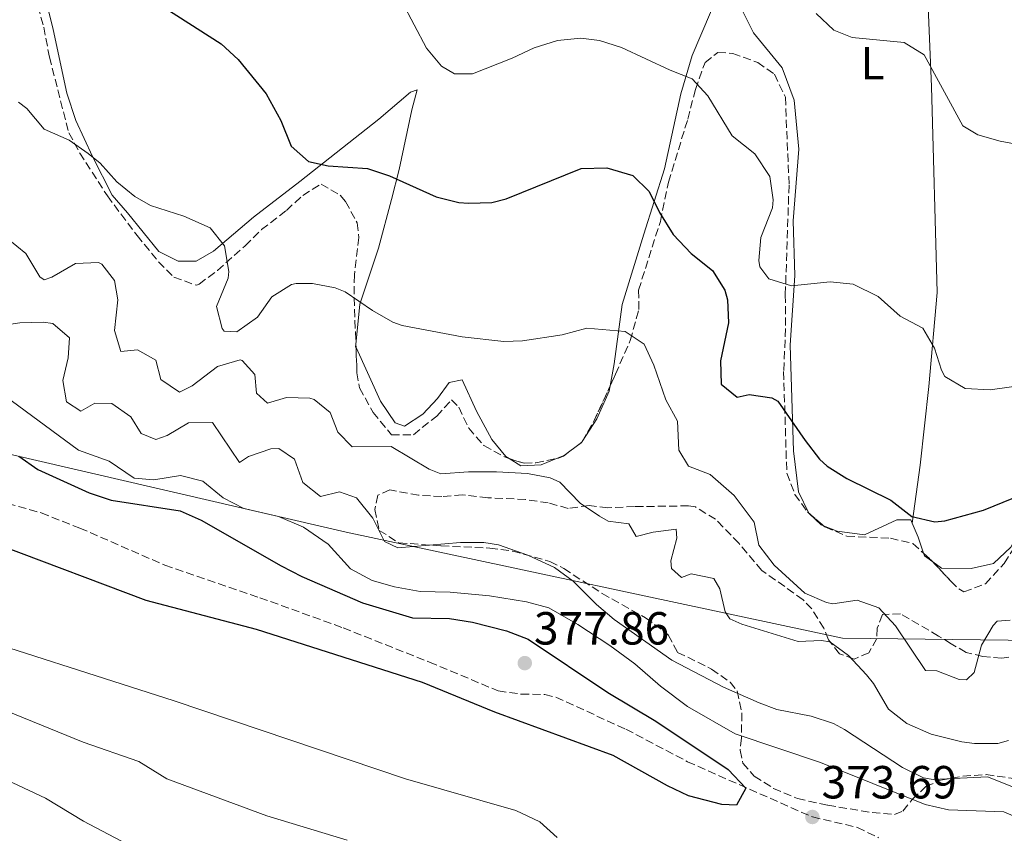
# Model space of a CAD drawing. Units: metres. Extents: x 594086 to 597538, y 4708249 to 4710609.
# Drawn here: x 595060 to 595272, y 4709596 to 4709771 of the extents above; entities that cross this region are included whole.
import ezdxf
from ezdxf.enums import TextEntityAlignment as Align

# ---------------------------------------------------------------- set-up
doc = ezdxf.new("R2010")
doc.units = ezdxf.units.M
doc.header["$MEASUREMENT"] = 0
doc.linetypes.add('DGN Style 3', pattern=[2.435890702152634, 1.739921930109024, -0.6959687720436097])
for name, color, linetype, lineweight in [('Camino', 7, 'DGN Style 3', 0), ('Cota de punto acotado terreno', 7, 'Continuous', 0), ('Curva de nivel directora', 30, 'Continuous', 30), ('Curva de nivel intermedia', 30, 'Continuous', 0), ('Estanque', 4, 'Continuous', 0), ('Etiqueta de uso rústico', 92, 'Continuous', 0), ('Límite de municipio', 7, 'Continuous', 0), ('Línea de cambio de uso (parcela vista)', 92, 'Continuous', 0), ('Punto acotado terreno (símbolo)', 7, 'Continuous', 0), ('Zona arbolada', 92, 'DGN Style 3', 0)]:
    doc.layers.add(name, color=color, linetype=linetype, lineweight=lineweight)
doc.styles.add('Style-Arial', font='arial.ttf')

# ---------------------------------------------------------------- blocks, each defined once
blk = doc.blocks.new('5PATER')
at = {"layer": 'Estanque', "linetype": 'Continuous', "lineweight": 0}
h = blk.add_hatch(color=51, dxfattribs=at)
edge = h.paths.add_edge_path()
edge.add_ellipse((0, 0), major_axis=(-0.1095731443231308, -0.1110710700762829), ratio=0.9994222409660317, start_angle=0, end_angle=360)

msp = doc.modelspace()

# ---------------------------------------------------------------- linework, layer by layer
at = {"layer": 'Camino', "color": 7, "linetype": 'DGN Style 3', "lineweight": 0}
msp.add_polyline3d([(595054.8799999995, 4709667.510000002, 377.0899999999965), (595064.5100000009, 4709664.790000001, 377.1600000000034), (595072.8000000012, 4709661.520000001, 377.1499999999943), (595091.1299999976, 4709653.53, 376.8800000000046), (595111.6499999987, 4709646.490000002, 376.3000000000029), (595129.6399999997, 4709639.990000002, 376.1900000000024), (595148.2299999997, 4709632.590000001, 375.9100000000035), (595163.079999998, 4709626.390000001, 376.2899999999937), (595168.010000001, 4709625.680000001, 376.4700000000012), (595173.1000000006, 4709625.62, 376.6399999999995), (595175.519999999, 4709625.029999999, 376.729999999996), (595190.6199999999, 4709618.120000001, 376.6900000000026), (595203.9200000014, 4709611.110000002, 375.9900000000054), (595230.8399999997, 4709599.190000001, 373.6300000000048), (595240.5599999983, 4709596.949999999, 373.4700000000013), (595245.1200000005, 4709594.710000002, 373.7100000000063)], dxfattribs=at)
at = {"layer": 'Curva de nivel directora', "color": 30, "linetype": 'Continuous', "lineweight": 30, "flags": 128}
for points, elevation in [([(595079.7599999994, 4709781.080000001), (595103.3299999994, 4709765.990000002), (595106.9999999995, 4709762.609999999), (595113.0099999999, 4709755.190000001), (595116.2099999984, 4709749.430000001), (595118.4100000003, 4709743.91), (595122.1699999997, 4709740.57), (595126.3699999996, 4709739.67), (595134.85, 4709739.110000002), (595139.5899999985, 4709737.54), (595149.6899999992, 4709732.950000001), (595154.5799999998, 4709731.76), (595156.6499999998, 4709731.59), (595161.6599999986, 4709731.750000001), (595164.77, 4709732.550000001), (595180.9299999982, 4709739.110000002), (595186.4899999994, 4709739.27), (595192.0899999985, 4709737.590000001), (595195.6699999992, 4709734.100000001), (595197.8899999987, 4709729.58), (595200.8100000002, 4709724.870000001), (595204.6900000004, 4709720.789999999), (595209.2799999992, 4709717.11), (595211.9900000005, 4709712.840000001), (595212.5599999982, 4709710.789999999), (595212.7399999994, 4709705.770000001), (595211.0400000005, 4709697.59), (595211.1999999993, 4709692.550000003), (595214.6399999993, 4709689.750000002), (595217.2399999987, 4709690.310000001), (595222.1299999993, 4709689.640000002), (595223.3999999989, 4709688.870000001), (595229.3199999998, 4709680.390000001), (595232.3699999986, 4709676.420000001), (595234.0400000005, 4709674.87), (595238.2899999997, 4709672.200000001), (595247.8000000003, 4709667.510000002), (595252.3199999998, 4709663.990000002)], 350), ([(595059.6399999983, 4709677.029999999), (595063.76, 4709674.190000001), (595074.7999999997, 4709669.109999999), (595079.5599999982, 4709667.550000002), (595094.4400000002, 4709665.27), (595099.0199999999, 4709663.26), (595116.28, 4709653.350000001), (595120.7399999992, 4709651.080000001), (595133.7599999991, 4709645.400000001), (595144.5599999995, 4709642.150000001), (595152.5599999992, 4709641.99), (595157.49, 4709641.190000001), (595164.8399999995, 4709639.350000001), (595169.5299999987, 4709637.550000001), (595186.7199999995, 4709626.070000002), (595197.0399999993, 4709619.830000001), (595212.6799999989, 4709609.430000001), (595216.480000001, 4709605.430000001), (595214.4400000002, 4709601.75), (595211.2799999998, 4709601.910000001), (595204.1200000005, 4709603.750000001), (595199.6199999988, 4709605.940000001), (595187.8899999985, 4709612.480000001), (595162.3600000005, 4709621.830000001), (595146.759999999, 4709628.230000001), (595110.8999999999, 4709639.609999999), (595087.1199999999, 4709645.87), (595055.8399999985, 4709657.67)], 375), ([(595252.3199999998, 4709663.990000002), (595257.2899999986, 4709662.9), (595259.4000000008, 4709663.11), (595267.7599999983, 4709665.350000001), (595274.2800000005, 4709668.07)], 350)]:
    msp.add_lwpolyline(points, dxfattribs=dict(at, elevation=elevation))
at = {"layer": 'Curva de nivel intermedia', "color": 30, "linetype": 'Continuous', "lineweight": 0, "flags": 128}
for points, elevation in [([(595142.2900000009, 4709775.109999998), (595147.6100000006, 4709765.029999998), (595150.8499999993, 4709761.190000001), (595153.65, 4709759.509999999), (595157.49, 4709759.509999999), (595166.0500000007, 4709762.869999999), (595170.8499999997, 4709765.109999998), (595175.89, 4709766.710000001), (595180.8900000001, 4709767.220000001), (595184.9300000013, 4709766.710000001), (595189.7000000012, 4709765.23), (595200.1700000009, 4709760.31), (595204.9299999995, 4709758.470000001), (595208.2700000011, 4709754.750000001), (595213.5300000005, 4709746.149999999), (595218.4500000002, 4709742.23), (595221.650000001, 4709737.350000001), (595222.4100000008, 4709732.329999999), (595222.2099999997, 4709730.630000001), (595219.730000001, 4709724.23), (595219.2800000017, 4709719.220000001), (595219.5200000008, 4709717.91), (595221.480000001, 4709715.269999999)], 345.0000000000001), ([(595231.6900000013, 4709772.55), (595235.4599999998, 4709768.929999999), (595239.4100000017, 4709767.350000001), (595250.6500000001, 4709766.310000001), (595254.9300000005, 4709763.640000001), (595263.29, 4709748.310000001), (595266.5300000011, 4709746.390000001), (595271.3500000002, 4709745.019999999), (595280.5500000002, 4709743.279999999)], 340.0000000000001), ([(595059.5600000002, 4709753.4), (595061.3700000006, 4709752.07), (595065.1300000001, 4709747.59), (595070.5300000003, 4709745.189999999), (595074.6299999997, 4709742.33), (595077.1700000011, 4709740.230000001), (595080.8099999999, 4709736.23), (595084.6800000012, 4709733.029999999), (595088.0499999997, 4709731.109999999), (595095.2500000015, 4709728.789999999), (595100.930000001, 4709726.310000001), (595104.010000001, 4709722.380000001), (595104.9299999997, 4709716.88), (595104.8100000013, 4709715.430000001), (595102.3300000003, 4709709.350000001), (595103.5000000015, 4709704.550000001), (595103.9700000009, 4709703.989999999), (595106.6900000012, 4709703.829999999), (595111.1300000001, 4709707.029999999), (595114.2100000002, 4709711.429999999), (595118.5000000017, 4709714.05), (595119.4900000021, 4709714.31)], 355.0000000000001), ([(595057.2900000013, 4709723.909999999), (595061.1700000016, 4709720.749999999), (595064.2100000015, 4709715.720000001), (595065.1300000001, 4709715.109999999), (595066.7700000008, 4709715.669999998), (595071.8500000013, 4709718.63), (595076.8800000005, 4709718.829999999), (595077.5700000012, 4709718.470000002), (595080.3300000017, 4709714.949999998), (595081.0500000013, 4709710.789999999), (595080.3300000017, 4709704.15), (595081.6500000004, 4709699.59), (595085.2900000014, 4709699.990000002), (595089.2099999997, 4709697.749999999), (595090.2900000016, 4709693.59), (595094.3200000017, 4709690.869999999), (595097.0400000018, 4709692.230000001), (595102.4900000012, 4709696.390000001), (595107.3700000006, 4709697.800000001), (595107.8100000009, 4709697.67), (595110.6000000006, 4709694.630000001), (595110.9600000003, 4709690.63), (595113.2800000004, 4709688.470000001), (595117.400000002, 4709689.67), (595122.4000000021, 4709689.57), (595123.4000000014, 4709689.269999999), (595126.800000001, 4709686.470000001), (595128.4800000018, 4709682.230000001), (595131.6, 4709679.029999999), (595139.9600000017, 4709679.109999999), (595148.1500000014, 4709674.21), (595150.6799999995, 4709673.189999999), (595156.6800000009, 4709673.67), (595162.7200000003, 4709673.67), (595169.360000001, 4709673.27), (595174.2600000006, 4709672.33), (595176.3600000016, 4709671.430000001), (595180.7600000005, 4709666.869999997), (595184.9200000003, 4709664.060000001), (595186.7999999999, 4709663.03), (595191.2400000013, 4709662.470000001), (595192.8000000014, 4709659.670000001), (595196.4800000006, 4709660.63), (595201.4600000005, 4709661.249999999), (595201.6000000014, 4709659.349999999), (595200.3000000005, 4709654.42), (595200.4400000012, 4709652.789999999), (595202.6000000006, 4709650.869999998), (595204.6800000014, 4709651.669999998), (595209.5700000019, 4709650.66), (595210.8799999995, 4709648.390000001), (595212.0100000006, 4709643.470000001), (595213.0000000007, 4709641.91)], 359.9999999999999), ([(595221.480000001, 4709715.269999999), (595226.3300000014, 4709713.779999999), (595234.6799999998, 4709714.630000002), (595239.6399999997, 4709714.109999998), (595245.0199999998, 4709711.48), (595249.7600000006, 4709707.269999999), (595254.6800000002, 4709704.630000001), (595257.1600000013, 4709700.310000001), (595258.6699999999, 4709695.579999999), (595259.4400000012, 4709694.230000001), (595263.7800000019, 4709691.630000002), (595269.1600000019, 4709691.350000001), (595277.8800000014, 4709692.55)], 345.0000000000001), ([(595119.4900000021, 4709714.31), (595123.0100000001, 4709714.31), (595127.9100000019, 4709713.34), (595130.0900000012, 4709712.470000001), (595135.9699999997, 4709708.470000002), (595140.3100000004, 4709705.95), (595142.3300000011, 4709705.189999999), (595155.2900000006, 4709702.749999999), (595164.2800000005, 4709701.789999999), (595168.3200000017, 4709701.909999998), (595176.8400000001, 4709703.189999999), (595182.1599999998, 4709704.630000001), (595190.4800000013, 4709703.909999999), (595194.5600000005, 4709701.189999999), (595196.6399999993, 4709696.630000002), (595199.240000001, 4709689.189999999), (595201.76, 4709684.55), (595202.0400000017, 4709678.31), (595204.1200000005, 4709674.87), (595208.7600000006, 4709673.109999998), (595213.9999999999, 4709668.550000001), (595218.3200000006, 4709662.789999999), (595219.2600000015, 4709657.849999999), (595222.5700000018, 4709653.510000001), (595229.2400000016, 4709647.509999999), (595233.8600000017, 4709645.48), (595235.2400000008, 4709645.189999999), (595240.4800000001, 4709645.989999999), (595245.1900000018, 4709644.319999999), (595248.7600000014, 4709640.41), (595255.2800000014, 4709630.79), (595257.6799999998, 4709630.710000002), (595262.500000001, 4709628.859999998), (595264.1200000016, 4709628.789999999), (595265.7199999997, 4709630.390000001), (595267.3200000002, 4709636.230000001), (595269.8300000002, 4709640.52), (595270.7199999999, 4709641.429999999), (595273.4800000003, 4709641.670000001)], 355.0000000000001), ([(595055.0499999995, 4709705.109999999), (595059.8900000008, 4709705.829999999), (595064.8799999999, 4709705.970000001), (595066.9699999997, 4709705.670000001), (595070.5700000006, 4709702.55), (595070.2900000013, 4709698.23), (595069.130000001, 4709693.350000001), (595069.9300000013, 4709688.789999999), (595073.0400000004, 4709686.709999999), (595076.0800000003, 4709688.470000001), (595079.7200000014, 4709688.390000001), (595083.8400000008, 4709685.509999999), (595086.0400000003, 4709681.91), (595089.2000000008, 4709680.63), (595091.6799999997, 4709681.510000001), (595096.2800000019, 4709684.230000001), (595101.4299999995, 4709684.329999999), (595107.2800000012, 4709675.67), (595109.2000000011, 4709676.949999998), (595114.0400000004, 4709678.640000001), (595115.7200000013, 4709678.71), (595119.1200000009, 4709676.390000001), (595120.9200000003, 4709671.350000001), (595124.7600000004, 4709668.31), (595128.8000000014, 4709669.349999999), (595132.5200000008, 4709668.07), (595136.000000001, 4709663.67), (595138.52, 4709658.630000001), (595141.4000000012, 4709657.27), (595154.9599999998, 4709658.390000001), (595159.9600000001, 4709658.400000001), (595163.1200000005, 4709657.909999999), (595169.4400000017, 4709655.67), (595175.2000000017, 4709653.029999999), (595179.2300000016, 4709650.06)], 365.0000000000001), ([(595055.1900000003, 4709691.059999999), (595072.5199999998, 4709678.31), (595079.1600000004, 4709675.989999999), (595084.5600000005, 4709672.310000001), (595088.7600000005, 4709671.91), (595094.5200000005, 4709672.869999999), (595099.3399999996, 4709671.609999998), (595103.7200000006, 4709668.07), (595108.1700000007, 4709665.769999998), (595115.6400000007, 4709663.989999998), (595121.040000001, 4709661.749999999), (595126.4000000008, 4709658.07), (595131.2400000001, 4709652.71), (595135.8800000004, 4709650.229999999), (595140.6900000004, 4709648.84), (595146.2100000014, 4709647.849999999), (595152.7200000002, 4709647.67), (595161.1600000003, 4709646.869999999), (595169.1599999999, 4709645.59), (595174.0100000004, 4709644.279999999), (595180.270000001, 4709640.73), (595187.1599999998, 4709636.149999999), (595192.5199999998, 4709632.23), (595198.0800000009, 4709627.430000001), (595203.8800000012, 4709623.029999999), (595214.2200000011, 4709617.130000001), (595232.600000001, 4709610.949999998), (595255.1400000006, 4709601.890000001), (595260.2000000011, 4709600.710000001), (595272.1200000013, 4709600.310000001), (595278.5200000006, 4709597.590000001)], 370.0000000000001), ([(595179.2300000016, 4709650.06), (595184.2400000007, 4709645.03), (595188.0800000008, 4709641.82), (595200.5199999996, 4709633.029999999), (595211.6399999995, 4709627.210000001), (595219.3300000008, 4709623.789999999), (595223.2000000001, 4709622.390000001), (595230.6000000006, 4709620.949999998), (595235.3700000005, 4709619.350000001), (595237.8, 4709618.069999999), (595250.2800000013, 4709609.83), (595254.8300000001, 4709607.630000001), (595256.8799999997, 4709607.269999999), (595268.6400000011, 4709607.83), (595274.2000000001, 4709605.59)], 365.0000000000001), ([(595213.0000000007, 4709641.91), (595215.6000000003, 4709640.789999997), (595227.7999999999, 4709637.029999998), (595232.8400000002, 4709637.24), (595234.5999999993, 4709636.95), (595238.6699999997, 4709634.04), (595242.5000000007, 4709629.869999999), (595244.0000000005, 4709627.989999999), (595247.2800000017, 4709622.470000001), (595251.2100000011, 4709619.380000002), (595256.4800000017, 4709617.079999999), (595263.0599999998, 4709615.420000001), (595265.8400000005, 4709615.029999999), (595270.8499999995, 4709615.039999999), (595273.1200000005, 4709615.67)], 359.9999999999999), ([(595175.8000000007, 4709594.789999997), (595172.0700000002, 4709598.130000002), (595166.88, 4709600.579999999), (595143.0799999998, 4709607.430000001), (595093.1500000004, 4709624.279999998), (595042.4000000006, 4709640.470000001)], 370.0000000000001), ([(595130.5000000002, 4709594.169999998), (595113.190000001, 4709599.430000001), (595091.5600000012, 4709607.42), (595085.5599999997, 4709611.189999999), (595073.5099999999, 4709615.310000001), (595051.6000000006, 4709624.23), (595041.9000000021, 4709626.909999999), (595014.120000001, 4709632.869999998), (595001.5200000014, 4709637.83), (594996.5500000003, 4709638.460000001), (594989.8400000003, 4709637.83), (594985.760000001, 4709634.71), (594982.5600000003, 4709630.759999999), (594980.1599999998, 4709626.429999999), (594982.0000000015, 4709623.190000001), (594985.6000000001, 4709619.67), (594987.0799999998, 4709618.710000001), (594993.0000000009, 4709616.069999998), (595004.8000000004, 4709612.15)], 365.0000000000001), ([(595083.0000000005, 4709593.349999998), (595073.5900000003, 4709598.259999999), (595065.4000000006, 4709603.270000001), (595058.4, 4709606.550000002), (595052.24, 4709607.029999999), (595048.0800000002, 4709605.269999999), (595046.9200000003, 4709602.949999998), (595046.7999999993, 4709597.939999999), (595048.410000001, 4709592.179999999)], 359.9999999999999)]:
    msp.add_lwpolyline(points, dxfattribs=dict(at, elevation=elevation))
at = {"layer": 'Límite de municipio', "color": 7, "linetype": 'Continuous', "lineweight": 0}
msp.add_polyline3d([(595386.0899999999, 4709635.949999999, 342.27), (595237.3500000016, 4709637.779999999, 358.94), (595130.2800000012, 4709660.630000001, 367.9000000000001), (595046.7300000006, 4709680.01, 377.76), (594993.9200000018, 4709692.26, 379.38), (594917.9400000013, 4709698.189999999, 371.37), (594898.8500000016, 4709700.529999999, 372.92), (594848.8000000007, 4709673.51, 373.11), (594832.8000000007, 4709664.800000001, 373.54), (594742.75, 4709614.220000001, 382.4700000000001), (594708.8200000003, 4709600.230000001, 387.38), (594702.7199999989, 4709597.529999999, 387.6500000000001), (594681.7600000016, 4709587.92, 389.83), (594650.370000001, 4709577.869999999, 389.04), (594618.0599999987, 4709572.92, 388.07), (594591.4899999984, 4709567.220000001, 387.11), (594564.3999999985, 4709563.42, 385.57), (594517.9899999984, 4709553.32, 381.3), (594462.7699999996, 4709515.470000001, 374.74)], dxfattribs=at)
at = {"layer": 'Línea de cambio de uso (parcela vista)', "color": 92, "linetype": 'Continuous', "lineweight": 0, "extrusion": (0.04466616190842811, 0.1268586378667299, 0.9909146380889566), "elevation": 624401.3380374151, "flags": 128}
msp.add_lwpolyline([(1002782.715640421, -4597826.765073593), (1002782.841176233, -4597826.896679634), (1002782.958651449, -4597827.385926957)], dxfattribs=at)
at = {"layer": 'Línea de cambio de uso (parcela vista)', "color": 92, "linetype": 'Continuous', "lineweight": 0, "extrusion": (-0.06623544729744621, 0.148646974015393, 0.9866696218275772), "elevation": 661011.6341050476, "flags": 128}
msp.add_lwpolyline([(-2460544.952675009, -4005509.83923017), (-2460544.805773368, -4005509.740911516), (-2460541.802450468, -4005509.085248996)], dxfattribs=at)
at = {"layer": 'Línea de cambio de uso (parcela vista)', "color": 92, "linetype": 'Continuous', "lineweight": 0, "extrusion": (0.04870051362307996, 0.076243791567262, 0.9958991636808899), "elevation": 388426.832294294, "flags": 128}
msp.add_lwpolyline([(2033652.95114001, -4271850.721252097), (2033652.95114001, -4271850.557662304)], dxfattribs=at)
at = {"layer": 'Línea de cambio de uso (parcela vista)', "color": 92, "linetype": 'Continuous', "lineweight": 0, "extrusion": (-0.06221519525932632, 0.1431494191888736, 0.9877436475446107), "elevation": 637513.0737185034, "flags": 128}
msp.add_lwpolyline([(-2423124.042257323, -4032040.715408661), (-2423122.543612408, -4032040.373927774), (-2423120.794722083, -4032040.416212462)], dxfattribs=at)
at = {"layer": 'Línea de cambio de uso (parcela vista)', "color": 92, "linetype": 'Continuous', "lineweight": 0, "extrusion": (-0.138719977492102, 0.04724122790219498, 0.9892042429300855), "elevation": 140263.3696249559, "flags": 128}
msp.add_lwpolyline([(-4650117.272773325, -944417.6586495276), (-4650120.195094185, -944419.8634572325), (-4650122.590328659, -944422.0662177621)], dxfattribs=at)
at = {"layer": 'Línea de cambio de uso (parcela vista)', "color": 92, "linetype": 'Continuous', "lineweight": 0, "extrusion": (-0.004836622468535415, 0.0912328890559417, 0.9958178382804775), "elevation": 427145.9969474413, "flags": 128}
msp.add_lwpolyline([(-843749.7130829416, -4651968.000359741), (-843747.9457533287, -4651969.406867935), (-843747.7808552507, -4651970.029671952)], dxfattribs=at)
at = {"layer": 'Línea de cambio de uso (parcela vista)', "color": 92, "linetype": 'Continuous', "lineweight": 0}
for points in [[(595253.6500000004, 4709801.67, 338.8699999999953), (595255.6500000004, 4709777.51, 339.0899999999965), (595256.5700000003, 4709756.789999999, 340.2100000000065), (595257.7599999999, 4709712.310000001, 343.6699999999983), (595255.9600000001, 4709692.07, 345.9100000000035), (595254.1200000001, 4709675.109999999, 348.2100000000065), (595252.3894999997, 4709662.559800001, 350.3099999999977)], [(595214.4500000002, 4709785.029999999, 340.8300000000018), (595212.8099999996, 4709782.07, 340.9700000000012), (595204.8899999997, 4709763.51, 344.0099999999948), (595202.4500000002, 4709755.189999999, 346.4700000000012), (595198.9699999997, 4709739.029999999, 348.4499999999971), (595194.4900000002, 4709724.949999999, 351.4900000000052), (595189.8399999999, 4709709.75, 353.6900000000023), (595188.0800000001, 4709696.949999999, 355.6300000000047), (595187.2143999999, 4709692.2053, 357.0727000000043)], [(595230.1108999997, 4709664.729900001, 351.5883000000031), (595227.8399999999, 4709669.350000001, 351.5099999999948), (595226.7999999998, 4709678.15, 350.7100000000065), (595226.0800000001, 4709700.949999999, 346.5500000000029), (595227.04, 4709715.99, 344.9100000000035), (595226.7300000006, 4709727.83, 343.3300000000018), (595227.8899999997, 4709743.27, 341.6300000000047), (595226.9299999997, 4709753.83, 341.3500000000058), (595224.29, 4709760.789999999, 340.9100000000035), (595218.1699999999, 4709768.390000001, 340.6300000000047), (595215.7300000006, 4709773.27, 340.6900000000023), (595214.5300000003, 4709780.230000001, 340.8500000000058), (595214.4500000002, 4709785.029999999, 340.8300000000018)], [(595132.3701999999, 4709701.126300001, 356.0241999999998), (595133.25, 4709709.83, 354.8699999999953), (595137.25, 4709721.91, 352.8099999999977), (595140.0499999998, 4709732.390000001, 350.6100000000006), (595141.7300000006, 4709738.869999999, 349.6100000000006), (595144.4500000002, 4709751.75, 346.3899999999995), (595145.6100000005, 4709756.07, 346.3699999999953), (595144.1299999999, 4709755.59, 346.7700000000041), (595137.29, 4709749.75, 348.1300000000047), (595120.29, 4709736.310000001, 351.429999999993), (595110.25, 4709728.630000001, 352.8899999999995), (595101.6500000004, 4709721.27, 355.0899999999965), (595097.8899999997, 4709719.109999999, 355.4900000000052), (595094.0099999999, 4709719.109999999, 355.6100000000006), (595089.8499999996, 4709721.189999999, 355.5299999999988), (595083.1299999999, 4709729.51, 355.0500000000029), (595079.7699999996, 4709733.350000001, 354.4499999999971), (595075.5300000003, 4709741.67, 353.9499999999971), (595071.9699999997, 4709749.430000001, 353.070000000007), (595070.0099999999, 4709755.350000001, 352.7100000000065), (595067.0899999999, 4709769.109999999, 351.8899999999995), (595064.7300000006, 4709778.470000001, 351.1499999999942)], [(595165.4409999996, 4709676.499399999, 358.7531000000017), (595164.7199999997, 4709676.949999999, 358.6900000000023), (595161.7199999997, 4709680.630000001, 358.1300000000047), (595158.4000000004, 4709686.710000001, 357.5099999999948), (595155.3200000003, 4709693.51, 356.0899999999965), (595152.5199999996, 4709692.949999999, 356.5099999999948), (595150, 4709689.51, 357.2700000000041), (595146.7999999998, 4709686.07, 358.0299999999988), (595142.8799999999, 4709683.51, 358.070000000007), (595140.8399999999, 4709684.230000001, 357.929999999993), (595137.6799999997, 4709688.869999999, 357.3500000000058), (595132.3951000003, 4709700.465299999, 356.1076999999932)], [(595187.2143999999, 4709692.2053, 357.0727000000043), (595187, 4709691.029999999, 357.429999999993), (595184.3200000003, 4709685.109999999, 358.2700000000041), (595181.1824000003, 4709680.195699999, 358.7991999999941)], [(595287.2115000002, 4709680.7598, 347.3044999999984), (595285.4400000004, 4709677.83, 347.7899999999936), (595282.9600000001, 4709674.390000001, 348.1100000000006), (595273.6799999997, 4709657.430000001, 350.9100000000035), (595269.9199999999, 4709653.91, 351.429999999993), (595265.1200000001, 4709652.789999999, 351.3500000000058), (595258.7199999997, 4709652.869999999, 351.2700000000041), (595256.8389999997, 4709654.2049, 351.1385000000009)], [(595175.6594000002, 4709676.531199999, 358.9833999999973), (595172.3600000005, 4709675.189999999, 358.9700000000012), (595167.9199999999, 4709674.949999999, 358.9700000000012), (595165.4409999996, 4709676.499399999, 358.7531000000017)], [(595233.2692, 4709662.028700001, 351.6321999999927), (595232.7599999999, 4709662.230000001, 351.6499999999942), (595230.1600000003, 4709664.630000001, 351.5899999999965), (595230.1108999997, 4709664.729900001, 351.5883000000031)], [(595252.3894999997, 4709662.559800001, 350.3071999999956), (595252.0800000001, 4709663.27, 350.2299999999959), (595249.04, 4709663.27, 350.2100000000065), (595242.1200000001, 4709660.07, 350.8099999999977), (595236.2000000002, 4709660.869999999, 351.5299999999988), (595233.2692, 4709662.028700001, 351.6321999999927)]]:
    msp.add_polyline3d(points, dxfattribs=at)
at = {"layer": 'Zona arbolada', "color": 92, "linetype": 'DGN Style 3', "lineweight": 0, "extrusion": (-0.00392792158111315, 0.1042713300559082, 0.9945411309545847), "elevation": 489103.5118868595, "flags": 128}
msp.add_lwpolyline([(-772000.1842430421, -4658353.876023398), (-772000.184243042, -4658353.210923878)], dxfattribs=at)
at = {"layer": 'Zona arbolada', "color": 92, "linetype": 'DGN Style 3', "lineweight": 0, "extrusion": (-0.5144870183089693, 0.3724327332894555, 0.7723968974342736), "elevation": 1448103.341777705, "flags": 128}
msp.add_lwpolyline([(-4164016.715450125, -1760479.996902486), (-4164021.9314063, -1760480.701628817), (-4164029.980707101, -1760482.788254836)], dxfattribs=at)
at = {"layer": 'Zona arbolada', "color": 92, "linetype": 'DGN Style 3', "lineweight": 0, "extrusion": (0.0110817844030683, 0.008443366780053047, 0.9999029470962978), "elevation": 46720.17018193995, "flags": 128}
msp.add_lwpolyline([(595137.9917578485, 4709451.493599756), (595140.5667995452, 4709453.455369685)], dxfattribs=at)
at = {"layer": 'Zona arbolada', "color": 92, "linetype": 'DGN Style 3', "lineweight": 0, "extrusion": (0.01244931393655742, 0.009438696095555206, 0.9998779553518145), "elevation": 52221.77156393408, "flags": 128}
msp.add_lwpolyline([(595130.4973503714, 4709396.935335139), (595130.5126529207, 4709396.946935657)], dxfattribs=at)
at = {"layer": 'Zona arbolada', "color": 92, "linetype": 'DGN Style 3', "lineweight": 0, "extrusion": (0.04250960884897098, 0.07380466584146347, 0.9963663003411635), "elevation": 373254.9555414432, "flags": 128}
msp.add_lwpolyline([(1834878.976280713, -4362250.213466609), (1834878.976280713, -4362250.359055103)], dxfattribs=at)
at = {"layer": 'Zona arbolada', "color": 92, "linetype": 'DGN Style 3', "lineweight": 0, "extrusion": (0.02120831328904817, -0.00477871248147789, 0.9997636577483966), "elevation": -9524.524467767867, "flags": 128}
msp.add_lwpolyline([(4725315.321444961, 454523.5080470296), (4725315.500525936, 454523.1171586132), (4725316.129102491, 454522.1925011071), (4725317.477449908, 454521.0609476207)], dxfattribs=at)
at = {"layer": 'Zona arbolada', "color": 92, "linetype": 'DGN Style 3', "lineweight": 0, "extrusion": (0.02127698259932697, -0.01819757002448428, 0.9996079923933542), "elevation": -72688.45366800082, "flags": 128}
msp.add_lwpolyline([(3966035.798261133, 2607780.15026356), (3966035.798261132, 2607775.992753573)], dxfattribs=at)
at = {"layer": 'Zona arbolada', "color": 92, "linetype": 'DGN Style 3', "lineweight": 0, "extrusion": (0.5662416471581467, 0.6545120705010792, 0.5009833795566669), "elevation": 3419760.570331774, "flags": 128}
msp.add_lwpolyline([(2631213.610276201, -1979177.040071887), (2631211.396643952, -1979176.928454545), (2631210.816765695, -1979176.807824621)], dxfattribs=at)
at = {"layer": 'Zona arbolada', "color": 92, "linetype": 'DGN Style 3', "lineweight": 0}
for points in [[(595063.1299999999, 4709776.470000001, 352.1300000000047), (595065.0499999998, 4709769.59, 352.4100000000035), (595066.25, 4709763.109999999, 352.6100000000006), (595070.4500000002, 4709746.789999999, 354.2299999999959), (595072.8200000003, 4709742.430000001, 354.7299999999959), (595078.7599999999, 4709733.180000001, 355.3399999999965), (595085.1699999999, 4709724.630000001, 356.5899999999965), (595089.8099999996, 4709718.949999999, 356.9499999999971), (595093.0899999999, 4709715.67, 356.9100000000035), (595097.9600000001, 4709713.9, 356.6000000000058), (595098.5700000003, 4709714.15, 356.5099999999948), (595102.5, 4709717.100000001, 355.6100000000006), (595108.4500000002, 4709722.390000001, 354.4499999999971), (595112.0099999999, 4709725.91, 352.9499999999971), (595117.3700000001, 4709730.07, 352.2299999999959), (595120.8899999997, 4709733.27, 352.1300000000047), (595124.8899999997, 4709735.75, 352.1300000000047), (595128.9900000002, 4709733.33, 352.1699999999983), (595130.1299999999, 4709731.99, 352.1900000000023), (595132.6500000004, 4709727.359999999, 352.4100000000035), (595133.0099999999, 4709724.230000001, 352.7700000000041), (595132.0499999998, 4709716.15, 354.429999999993), (595131.9900000002, 4709711.210000001, 355.2299999999959), (595132.5999999996, 4709695.029999999, 356.929999999993), (595133.1600000003, 4709691.75, 357.3099999999977), (595136.0800000001, 4709686.470000001, 357.8300000000018), (595140.04, 4709681.67, 358.8699999999953), (595144.7999999998, 4709681.67, 359.0500000000029), (595149.7999999998, 4709685.67, 359.1100000000006), (595153, 4709689.189999999, 358.3500000000058), (595154.5599999996, 4709687.59, 357.5899999999965), (595156.7000000002, 4709683.07, 357.679999999993), (595160, 4709679.300000001, 358.320000000007), (595164.7599999999, 4709676.710000001, 359.1699999999983), (595168.6399999997, 4709675.51, 359.3300000000018), (595171.2000000002, 4709675.59, 359.1699999999983), (595176.0800000001, 4709676.619999999, 359.070000000007), (595177.1200000001, 4709677.029999999, 359.0500000000029), (595181.1100000005, 4709680.07, 358.9799999999959), (595183.7999999998, 4709684.74, 358.5200000000041), (595188.3600000005, 4709694.710000001, 356.75), (595191.5599999996, 4709701.99, 356.1499999999942), (595193.4000000004, 4709708.710000001, 354.7899999999936), (595193.3600000005, 4709712.869999999, 354.2899999999936), (595195.5300000003, 4709719.83, 352.4900000000052), (595198.0499999998, 4709727.67, 351.0099999999948), (595199.7699999996, 4709736.15, 349.2100000000065), (595203.9699999997, 4709749.75, 346.8099999999977), (595205.6100000005, 4709756.15, 345.2899999999936), (595207.6900000004, 4709761.99, 344.0500000000029), (595210.4500000002, 4709764.15, 343.3300000000018), (595213.6500000004, 4709763.91, 342.5299999999988), (595219.0499999998, 4709761.99, 341.6499999999942), (595222.6500000004, 4709759.430000001, 341.5299999999988), (595225.0099999999, 4709754.470000001, 341.5500000000029), (595225.8099999996, 4709735.529999999, 342.4600000000065), (595225, 4709711.83, 344.6300000000047), (595225.0800000001, 4709704.550000001, 346.1100000000006), (595224.6399999997, 4709695.27, 347.7100000000065), (595225.3200000003, 4709673.350000001, 351.2299999999959), (595227.0800000001, 4709668.789999999, 351.4100000000035), (595229.7599999999, 4709665.029999999, 351.4499999999971), (595233.5599999996, 4709661.779999999, 351.3099999999977), (595238.2800000003, 4709659.75, 351.1499999999942), (595247.6799999997, 4709659.350000001, 350.7899999999936), (595252.54, 4709658.180000001, 350.6399999999995), (595256.4400000004, 4709654.630000001, 350.8699999999953), (595260.7199999997, 4709650.07, 351.9900000000052), (595262.4000000004, 4709648.390000001, 352.1100000000006), (595263.5199999996, 4709647.75, 352.7899999999936), (595268.1699999999, 4709649.52, 352.8399999999965), (595272.2199999997, 4709653.890000001, 352.4499999999971), (595274.9500000002, 4709658.16, 351.679999999993)], [(595063.1299999999, 4709776.470000001, 352.1300000000047), (595065.0499999998, 4709769.59, 352.4100000000035), (595066.25, 4709763.109999999, 352.6100000000006), (595070.4500000002, 4709746.789999999, 354.2299999999959), (595072.8200000003, 4709742.430000001, 354.7299999999959), (595078.7599999999, 4709733.180000001, 355.3399999999965), (595085.1699999999, 4709724.630000001, 356.5899999999965), (595089.8099999996, 4709718.949999999, 356.9499999999971), (595093.0899999999, 4709715.67, 356.9100000000035), (595097.9600000001, 4709713.9, 356.6000000000058), (595098.5700000003, 4709714.15, 356.5099999999948), (595102.5, 4709717.100000001, 355.6100000000006), (595108.4500000002, 4709722.390000001, 354.4499999999971), (595112.0099999999, 4709725.91, 352.9499999999971), (595117.3700000001, 4709730.07, 352.2299999999959), (595120.8899999997, 4709733.27, 352.1300000000047), (595124.8899999997, 4709735.75, 352.1300000000047), (595128.9900000002, 4709733.33, 352.1699999999983), (595130.1299999999, 4709731.99, 352.1900000000023), (595132.6500000004, 4709727.359999999, 352.4100000000035), (595133.0099999999, 4709724.230000001, 352.7700000000041), (595132.0499999998, 4709716.15, 354.429999999993), (595131.9900000002, 4709711.210000001, 355.2299999999959), (595132.3701999999, 4709701.126300001, 356.289499999999)], [(595187.2143999999, 4709692.2053, 357.1946999999927), (595188.3600000005, 4709694.710000001, 356.75), (595191.5599999996, 4709701.99, 356.1499999999942), (595193.4000000004, 4709708.710000001, 354.7899999999936), (595193.3600000005, 4709712.869999999, 354.2899999999936), (595195.5300000003, 4709719.83, 352.4900000000052), (595198.0499999998, 4709727.67, 351.0099999999948), (595199.7699999996, 4709736.15, 349.2100000000065), (595203.9699999997, 4709749.75, 346.8099999999977), (595205.6100000005, 4709756.15, 345.2899999999936), (595207.6900000004, 4709761.99, 344.0500000000029), (595210.4500000002, 4709764.15, 343.3300000000018), (595213.6500000004, 4709763.91, 342.5299999999988), (595219.0499999998, 4709761.99, 341.6499999999942), (595222.6500000004, 4709759.430000001, 341.5299999999988), (595225.0099999999, 4709754.470000001, 341.5500000000029), (595225.8099999996, 4709735.529999999, 342.4600000000065), (595225, 4709711.83, 344.6300000000047), (595225.0800000001, 4709704.550000001, 346.1100000000006), (595224.6399999997, 4709695.27, 347.7100000000065), (595225.3200000003, 4709673.350000001, 351.2299999999959), (595227.0800000001, 4709668.789999999, 351.4100000000035), (595229.7599999999, 4709665.029999999, 351.4499999999971), (595230.1108999997, 4709664.729900001, 351.4370999999956)], [(595132.3951000003, 4709700.465299999, 356.3589000000065), (595132.5999999996, 4709695.029999999, 356.929999999993), (595133.1600000003, 4709691.75, 357.3099999999977), (595136.0800000001, 4709686.470000001, 357.8300000000018), (595140.04, 4709681.67, 358.8699999999953), (595144.7999999998, 4709681.67, 359.0500000000029), (595149.7999999998, 4709685.67, 359.1100000000006), (595153, 4709689.189999999, 358.3500000000058), (595154.5599999996, 4709687.59, 357.5899999999965), (595156.7000000002, 4709683.07, 357.679999999993), (595160, 4709679.300000001, 358.320000000007), (595164.7599999999, 4709676.710000001, 359.1699999999983), (595165.4409999996, 4709676.499399999, 359.1980999999942)], [(595256.8389999997, 4709654.2049, 350.9744000000064), (595260.7199999997, 4709650.07, 351.9900000000052), (595262.4000000004, 4709648.390000001, 352.1100000000006), (595263.5199999996, 4709647.75, 352.7899999999936), (595268.1699999999, 4709649.52, 352.8399999999965), (595272.2199999997, 4709653.890000001, 352.4499999999971), (595274.9500000002, 4709658.16, 351.679999999993), (595278.9199999999, 4709665.430000001, 350.3899999999995), (595283.5999999996, 4709674.230000001, 348.1900000000023), (595286.1100000005, 4709678.529999999, 347.7400000000052), (595287.2115000002, 4709680.7598, 347.3950999999943)], [(595165.4409999996, 4709676.499399999, 359.1980999999942), (595168.6399999997, 4709675.51, 359.3300000000018), (595171.2000000002, 4709675.59, 359.1699999999983), (595175.6594000002, 4709676.531199999, 359.0785999999935)], [(595273.2000000002, 4709633.689999999, 355.1600000000035), (595271.6799999997, 4709633.430000001, 355.570000000007), (595267.6399999997, 4709633.83, 356.3500000000058), (595264, 4709634.710000001, 356.0099999999948), (595260.7999999998, 4709636.550000001, 354.570000000007), (595258.04, 4709638.230000001, 353.8899999999995), (595253.7999999998, 4709640.710000001, 353.4900000000052), (595249.8399999999, 4709643.029999999, 353.570000000007), (595245.9600000001, 4709642.869999999, 355.3300000000018), (595244.7999999998, 4709639.91, 356.8300000000018), (595244.7199999997, 4709637.67, 358.2899999999936), (595243.04, 4709634.630000001, 359.1900000000023), (595239.8399999999, 4709633.27, 359.7100000000065), (595236.7199999997, 4709634.390000001, 359.5899999999965), (595234.3200000003, 4709637.430000001, 358.8699999999953), (595233.2800000003, 4709639.91, 356.6300000000047), (595230.7400000002, 4709644.100000001, 355.5800000000018), (595228.8399999999, 4709646.07, 355.3899999999995), (595219.9199999999, 4709652.390000001, 355.6300000000047), (595215, 4709658.230000001, 356.1100000000006), (595209.9600000001, 4709663.430000001, 357.6900000000023), (595205.6200000001, 4709666.08, 358.0800000000018), (595204.1200000001, 4709666.310000001, 358.0500000000029), (595192.4800000006, 4709666.15, 357.3300000000018), (595186.7199999997, 4709665.91, 358.570000000007), (595182.6799999997, 4709666.390000001, 359.5299999999988), (595178.1600000003, 4709665.75, 361.1699999999983), (595173.8799999999, 4709666.949999999, 361.9100000000035), (595168.9400000004, 4709667.689999999, 362.0500000000029), (595160.8399999999, 4709668.07, 361.7899999999936), (595155.3600000005, 4709668.710000001, 362.2700000000041), (595150.8799999999, 4709668.310000001, 362.3699999999953), (595145.9000000004, 4709668.619999999, 362.3800000000047), (595139.6799999997, 4709669.75, 362.6100000000006), (595137.1200000001, 4709668.630000001, 362.7299999999959), (595136.4800000006, 4709665.51, 363.4100000000035), (595137.4000000004, 4709661.029999999, 363.8300000000018), (595141.6600000003, 4709658.34, 364.4499999999971), (595150.7599999999, 4709657.67, 365.070000000007), (595161.2400000002, 4709657.189999999, 365.0500000000029), (595166.1900000004, 4709656.550000001, 364.9400000000023), (595174.2400000002, 4709654.310000001, 364.6199999999953), (595177.2000000002, 4709652.789999999, 364.4700000000012), (595185.4800000006, 4709647.430000001, 364.0500000000029), (595194.8399999999, 4709642.15, 362.8099999999977), (595198.8799999999, 4709639.220000001, 362.429999999993), (595199.7599999999, 4709638.470000001, 362.3699999999953), (595201.7599999999, 4709634.710000001, 362.4900000000052), (595209.0800000001, 4709631.109999999, 364.3099999999977), (595213.1200000001, 4709628.26, 365.1000000000058), (595214.5999999996, 4709626.390000001, 365.4900000000052), (595215.6399999997, 4709621.58, 366.570000000007), (595215.5199999996, 4709616.230000001, 368.4100000000035), (595215.2400000002, 4709613.59, 370.2100000000065), (595215.8399999999, 4709610.789999999, 372.0500000000029), (595218.3200000003, 4709607.99, 373.1300000000047), (595222.4600000001, 4709605.369999999, 374.1900000000023), (595227.6200000001, 4709603.16, 374.1300000000047), (595234.1500000004, 4709601.720000001, 374.0299999999988), (595243.7599999999, 4709600.15, 373.7299999999959), (595248.5700000003, 4709599.710000001, 372.1999999999971), (595250.3600000005, 4709600.470000001, 371.1100000000006), (595252.4000000004, 4709602.949999999, 368.6699999999983), (595255.3200000003, 4709605.75, 366.4700000000012), (595258.4800000006, 4709607.109999999, 365.1100000000006), (595263.3200000003, 4709607.99, 364.5899999999965), (595268.3200000003, 4709608.32, 364.25), (595274.9699999997, 4709607.4, 363.9600000000065)], [(595186.7199999997, 4709665.91, 358.570000000007), (595182.6799999997, 4709666.390000001, 359.5299999999988), (595178.1600000003, 4709665.75, 361.1699999999983), (595173.8799999999, 4709666.949999999, 361.9100000000035), (595168.9400000004, 4709667.689999999, 362.0500000000029), (595160.8399999999, 4709668.07, 361.7899999999936), (595155.3600000005, 4709668.710000001, 362.2700000000041), (595150.8799999999, 4709668.310000001, 362.3699999999953), (595145.9000000004, 4709668.619999999, 362.3800000000047), (595139.6799999997, 4709669.75, 362.6100000000006), (595137.1200000001, 4709668.630000001, 362.7299999999959), (595136.4800000006, 4709665.51, 363.4100000000035), (595137.4000000004, 4709661.029999999, 363.8300000000018), (595141.6600000003, 4709658.34, 364.4499999999971), (595150.7599999999, 4709657.67, 365.070000000007), (595161.2400000002, 4709657.189999999, 365.0500000000029), (595166.1900000004, 4709656.550000001, 364.9400000000023), (595174.2400000002, 4709654.310000001, 364.6199999999953), (595177.2000000002, 4709652.789999999, 364.4700000000012), (595185.4800000006, 4709647.430000001, 364.0500000000029), (595194.8399999999, 4709642.15, 362.8099999999977), (595198.8799999999, 4709639.220000001, 362.429999999993), (595199.7599999999, 4709638.470000001, 362.3699999999953), (595201.7599999999, 4709634.710000001, 362.4900000000052), (595209.0800000001, 4709631.109999999, 364.3099999999977), (595213.1200000001, 4709628.26, 365.1000000000058), (595214.5999999996, 4709626.390000001, 365.4900000000052), (595215.6399999997, 4709621.58, 366.570000000007), (595215.5199999996, 4709616.230000001, 368.4100000000035), (595215.2400000002, 4709613.59, 370.2100000000065), (595215.8399999999, 4709610.789999999, 372.0500000000029), (595218.3200000003, 4709607.99, 373.1300000000047), (595222.4600000001, 4709605.369999999, 374.1900000000023)], [(595273.2000000002, 4709633.689999999, 355.1600000000035), (595271.6799999997, 4709633.430000001, 355.570000000007), (595267.6399999997, 4709633.83, 356.3500000000058), (595264, 4709634.710000001, 356.0099999999948), (595260.7999999998, 4709636.550000001, 354.570000000007), (595258.04, 4709638.230000001, 353.8899999999995), (595253.7999999998, 4709640.710000001, 353.4900000000052), (595249.8399999999, 4709643.029999999, 353.570000000007), (595245.9600000001, 4709642.869999999, 355.3300000000018), (595244.7999999998, 4709639.91, 356.8300000000018), (595244.7199999997, 4709637.67, 358.2899999999936), (595243.04, 4709634.630000001, 359.1900000000023), (595239.8399999999, 4709633.27, 359.7100000000065), (595236.7199999997, 4709634.390000001, 359.5899999999965), (595234.3200000003, 4709637.430000001, 358.8699999999953), (595233.2800000003, 4709639.91, 356.6300000000047), (595230.7400000002, 4709644.100000001, 355.5800000000018), (595228.8399999999, 4709646.07, 355.3899999999995), (595219.9199999999, 4709652.390000001, 355.6300000000047), (595215, 4709658.230000001, 356.1100000000006), (595209.9600000001, 4709663.430000001, 357.6900000000023), (595205.6200000001, 4709666.08, 358.0800000000018), (595204.1200000001, 4709666.310000001, 358.0500000000029), (595192.4800000006, 4709666.15, 357.3300000000018), (595186.7199999997, 4709665.91, 358.570000000007)], [(595233.2692, 4709662.028700001, 351.3206999999966), (595233.5599999996, 4709661.779999999, 351.3099999999977), (595238.2800000003, 4709659.75, 351.1499999999942), (595247.6799999997, 4709659.350000001, 350.7899999999936), (595252.54, 4709658.180000001, 350.6399999999995), (595254.8025000002, 4709656.1206, 350.7734000000055)], [(595222.4600000001, 4709605.369999999, 374.1900000000023), (595227.6200000001, 4709603.16, 374.1300000000047), (595234.1500000004, 4709601.720000001, 374.0299999999988), (595243.7599999999, 4709600.15, 373.7299999999959), (595248.5700000003, 4709599.710000001, 372.1999999999971), (595250.3600000005, 4709600.470000001, 371.1100000000006), (595252.4000000004, 4709602.949999999, 368.6699999999983), (595255.3200000003, 4709605.75, 366.4700000000012), (595258.4800000006, 4709607.109999999, 365.1100000000006), (595263.3200000003, 4709607.99, 364.5899999999965), (595268.3200000003, 4709608.32, 364.25), (595274.9699999997, 4709607.4, 363.9600000000065)]]:
    msp.add_polyline3d(points, dxfattribs=at)

# ---------------------------------------------------------------- block references
at = {"layer": 'Punto acotado terreno (símbolo)', "color": 7, "linetype": 'Continuous', "lineweight": 0, "xscale": 10, "yscale": 10, "zscale": 10}
for p in [(595168.8, 4709632.390000002, 377.8600000000006), (595230.8399999997, 4709599.190000001, 373.6900000000028)]:
    msp.add_blockref('5PATER', p, dxfattribs=at)

# ---------------------------------------------------------------- texts
at = {"layer": 'Cota de punto acotado terreno', "color": 7, "linetype": 'Continuous', "lineweight": 0, "style": 'Style-Arial'}
for s, p in [('377.86', (595170.7899999997, 4709636.390000001, 377.8600000000006)), ('373.69', (595232.829999997, 4709603.189999999, 373.6900000000023))]:
    msp.add_text(s, height=7.000000000000002, dxfattribs=at).set_placement(p)
at = {"layer": 'Etiqueta de uso rústico', "color": 92, "linetype": 'Continuous', "lineweight": 0, "style": 'Style-Arial'}
msp.add_text('L', height=7.000000000000002, dxfattribs=at).set_placement((595243.8414203788, 4709761.820010001, 340.2899999999936), align=Align.MIDDLE_CENTER)

doc.saveas('drawing.dxf')
